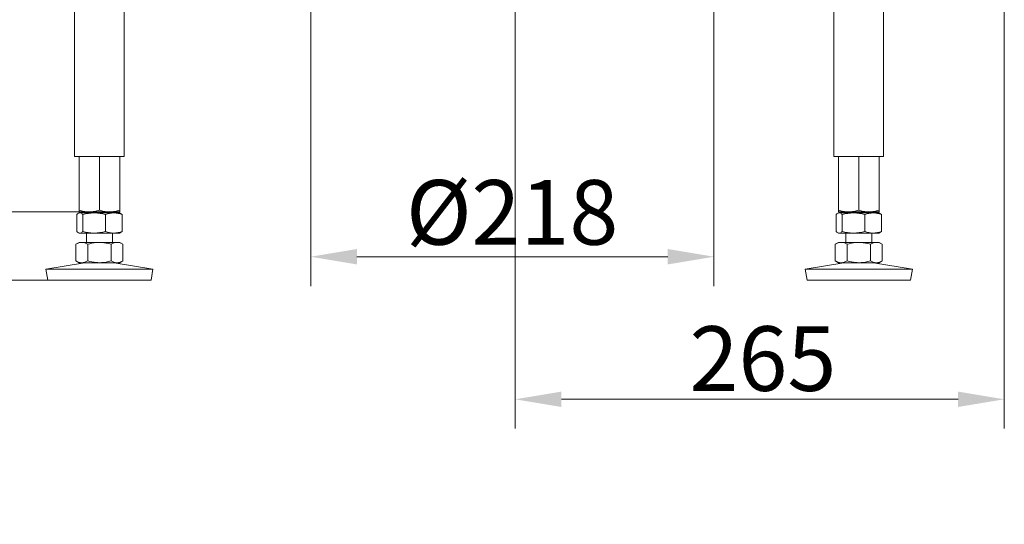
# Model space of a CAD drawing. Extents: x -5434 to -2923, y 1051 to 3223.
# Drawn here: x -4350 to -3817, y 1974 to 2247 of the extents above; entities that cross this region are included whole.
import ezdxf

# ---------------------------------------------------------------- set-up
doc = ezdxf.new("R2010")
doc.units = 0
doc.header["$LTSCALE"] = 5
doc.layers.add('Bemaßungen(Brunner)', color=7, linetype='Continuous', lineweight=25)
doc.layers.add('SLD-0', color=7, linetype='Continuous')
doc.styles.add('Brunner 2014', font='arial.ttf', dxfattribs={"height": 35})
doc.dimstyles.new('Brunner 2014', dxfattribs={"dimscale": 5, "dimtxt": 35, "dimasz": 5, "dimexe": 3.175, "dimexo": 0, "dimgap": 0.762, "dimtad": 1, "dimdec": 0, "dimrnd": 1e-08, "dimtxsty": 'Brunner 2014', "dimcen": 0.09, "dimdle": 10, "dimclrd": 7, "dimclre": 7, "dimclrt": 7, "dimadec": 1, "dimazin": 2, "dimtfac": 0.666667, "dimtdec": 0, "dimtmove": 0, "dimatfit": 3, "dimldrblk": 'Filled-1', "dimfxl": 1, "dimtolj": 1, "dimlwd": 5, "dimlwe": 5, "dimarcsym": 0})

# ---------------------------------------------------------------- blocks, each defined once
blk = doc.blocks.new('*D47')
at = {"layer": 'Defpoints', "color": 0, "lineweight": 5, "transparency": 16777216}
for p in [(-4250.89, 3106.9), (-4616.53, 2142.9), (-4317.42, 2142.9)]:
    blk.add_point(p, dxfattribs=at)
at = {"layer": 'SLD-0', "color": 7, "linetype": 'Continuous', "lineweight": 5, "transparency": 16777216}
for p, q in [((-4250.89, 3106.9), (-4632.41, 3106.9)), ((-4616.53, 3081.9), (-4616.53, 2167.9)), ((-4317.42, 2142.9), (-4632.41, 2142.9))]:
    blk.add_line(p, q, dxfattribs=at)
at = {"layer": 'SLD-0', "color": 7, "lineweight": 5, "transparency": 16777216}
for points in [[(-4620.7, 3081.9), (-4612.36, 3081.9), (-4616.53, 3106.9)], [(-4620.7, 2167.9), (-4612.36, 2167.9), (-4616.53, 2142.9)]]:
    blk.add_solid(points, dxfattribs=at)
at = {"layer": 'SLD-0', "color": 7, "transparency": 16777216, "insert": (-4656.08, 2667.66), "char_height": 35, "attachment_point": 2, "rotation": 90, "style": 'Brunner 2014'}
blk.add_mtext('\\A1;964', dxfattribs=at)
blk = doc.blocks.new('Filled-1')
at = {"color": 0}
for p, q in [((0, 0), (-1, 0.167)), ((-1, 0.167), (-1, -0.167)), ((-1, 0), (0, 0)), ((-1, -0.167), (0, 0))]:
    blk.add_line(p, q, dxfattribs=at)
at = {"color": 0, "flags": 128}
blk.add_lwpolyline([(-1, -0.167), (0, 0), (-1, 0.167), (-1, -0.167)], dxfattribs=at)
at = {"color": 0}
blk.add_solid([(-1, -0.167), (0, 0), (-1, 0.167), (-1, -0.167)], dxfattribs=at)
blk = doc.blocks.new('*D50')
at = {"layer": 'Defpoints', "color": 0, "lineweight": 5, "transparency": 16777216}
for p in [(-4081.37, 2303.52), (-3816.67, 2306.9), (-3816.67, 2041.44)]:
    blk.add_point(p, dxfattribs=at)
at = {"layer": 'SLD-0', "color": 7, "linetype": 'Continuous', "lineweight": 5, "transparency": 16777216}
for p, q in [((-4081.37, 2303.52), (-4081.37, 2025.56)), ((-3816.67, 2306.9), (-3816.67, 2025.56)), ((-4056.37, 2041.44), (-3841.67, 2041.44))]:
    blk.add_line(p, q, dxfattribs=at)
at = {"layer": 'SLD-0', "color": 7, "lineweight": 5, "transparency": 16777216}
for points in [[(-4056.37, 2045.6), (-4056.37, 2037.27), (-4081.37, 2041.44)], [(-3841.67, 2045.6), (-3841.67, 2037.27), (-3816.67, 2041.44)]]:
    blk.add_solid(points, dxfattribs=at)
at = {"layer": 'SLD-0', "color": 7, "transparency": 16777216, "insert": (-3947.32, 2080.99), "char_height": 35, "attachment_point": 2, "style": 'Brunner 2014'}
blk.add_mtext('\\A1;265', dxfattribs=at)
blk = doc.blocks.new('*D51')
at = {"layer": 'Defpoints', "color": 0, "lineweight": 5, "transparency": 16777216}
for p in [(-4192.02, 2312.9), (-3973.82, 2312.9), (-3973.82, 2118.65)]:
    blk.add_point(p, dxfattribs=at)
at = {"layer": 'SLD-0', "color": 7, "linetype": 'Continuous', "lineweight": 5, "transparency": 16777216}
for p, q in [((-4192.02, 2312.9), (-4192.02, 2102.77)), ((-3973.82, 2312.9), (-3973.82, 2102.77)), ((-4167.02, 2118.65), (-3998.82, 2118.65))]:
    blk.add_line(p, q, dxfattribs=at)
at = {"layer": 'SLD-0', "color": 7, "lineweight": 5, "transparency": 16777216}
for points in [[(-4167.02, 2122.81), (-4167.02, 2114.48), (-4192.02, 2118.65)], [(-3998.82, 2122.81), (-3998.82, 2114.48), (-3973.82, 2118.65)]]:
    blk.add_solid(points, dxfattribs=at)
at = {"layer": 'SLD-0', "color": 7, "transparency": 16777216, "insert": (-4083.03, 2160.16), "char_height": 35, "attachment_point": 2, "style": 'Brunner 2014'}
blk.add_mtext('\\A1;%%c218', dxfattribs=at)
blk = doc.blocks.new('*D74')
at = {"layer": 'Defpoints', "color": 0, "lineweight": 5, "transparency": 16777216}
for p in [(-4317.42, 2142.9), (-4616.53, 2105.9), (-4334.41, 2105.9)]:
    blk.add_point(p, dxfattribs=at)
at = {"layer": 'SLD-0', "color": 7, "linetype": 'Continuous', "lineweight": 5, "transparency": 16777216}
for p, q in [((-4616.53, 2167.9), (-4616.53, 2192.9)), ((-4317.42, 2142.9), (-4632.41, 2142.9)), ((-4616.53, 2142.9), (-4616.53, 2105.9)), ((-4334.41, 2105.9), (-4632.41, 2105.9)), ((-4616.53, 2080.9), (-4616.53, 1899.93))]:
    blk.add_line(p, q, dxfattribs=at)
at = {"layer": 'SLD-0', "color": 7, "lineweight": 5, "transparency": 16777216}
for points in [[(-4620.7, 2167.9), (-4612.36, 2167.9), (-4616.53, 2142.9)], [(-4620.7, 2080.9), (-4612.36, 2080.9), (-4616.53, 2105.9)]]:
    blk.add_solid(points, dxfattribs=at)
at = {"layer": 'SLD-0', "color": 7, "lineweight": 9, "transparency": 16777216, "insert": (-4656.1, 1977.71), "char_height": 35, "attachment_point": 2, "rotation": 90, "style": 'Brunner 2014'}
blk.add_mtext('\\A1;36-156', dxfattribs=at)
blk = doc.blocks.new('*D75')
at = {"layer": 'Bemaßungen(Brunner)', "color": 7, "linetype": 'Continuous', "lineweight": 5, "transparency": 16777216}
for p, q in [((-4333.42, 2306.9), (-4560.41, 2306.9)), ((-4544.53, 2167.9), (-4544.53, 2281.9)), ((-4317.42, 2142.9), (-4560.41, 2142.9))]:
    blk.add_line(p, q, dxfattribs=at)
at = {"layer": 'Bemaßungen(Brunner)', "color": 7, "lineweight": 5, "transparency": 16777216}
for points in [[(-4548.7, 2281.9), (-4540.36, 2281.9), (-4544.53, 2306.9)], [(-4548.7, 2167.9), (-4540.36, 2167.9), (-4544.53, 2142.9)]]:
    blk.add_solid(points, dxfattribs=at)
at = {"layer": 'Defpoints', "color": 0, "lineweight": 5, "transparency": 16777216}
for p in [(-4544.53, 2306.9), (-4333.42, 2306.9), (-4317.42, 2142.9)]:
    blk.add_point(p, dxfattribs=at)
at = {"layer": 'Bemaßungen(Brunner)', "color": 7, "lineweight": 9, "transparency": 16777216, "insert": (-4566.21, 2224.9), "char_height": 35, "attachment_point": 5, "rotation": 90, "style": 'Brunner 2014'}
blk.add_mtext('\\A1;164', dxfattribs=at)

msp = doc.modelspace()

# ---------------------------------------------------------------- linework, layer by layer
at = {"color": 7, "linetype": 'Continuous', "lineweight": 0}
for p, q in [((-4319.87, 2302.9), (-4319.87, 2172.9)), ((-4292.97, 2172.9), (-4292.97, 2302.9)), ((-3908.87, 2302.9), (-3908.87, 2172.9)), ((-3881.97, 2172.9), (-3881.97, 2253.41)), ((-4319.87, 2172.9), (-4306.42, 2172.9)), ((-4306.42, 2172.9), (-4292.97, 2172.9)), ((-3908.87, 2172.9), (-3895.42, 2172.9)), ((-3895.42, 2172.9), (-3881.97, 2172.9))]:
    msp.add_line(p, q, dxfattribs=at)
at = {"color": 7, "linetype": 'Continuous', "lineweight": 9}
for p, q in [((-4317.42, 2172.9), (-4317.42, 2143.89)), ((-4306.42, 2172.9), (-4306.42, 2143.89)), ((-4295.42, 2172.9), (-4295.42, 2143.89)), ((-3906.42, 2172.9), (-3906.42, 2143.89)), ((-3895.42, 2172.9), (-3881.97, 2172.9)), ((-3895.42, 2172.9), (-3895.42, 2143.89)), ((-3884.42, 2172.9), (-3884.42, 2143.89)), ((-4317.42, 2142.4), (-4317.81, 2142.18)), ((-4311.92, 2142.9), (-4317.42, 2142.9)), ((-4317.04, 2142.4), (-4317.42, 2142.4)), ((-4309.26, 2142.4), (-4317.04, 2142.4)), ((-4313.42, 2142.9), (-4313.42, 2142.4)), ((-4300.92, 2142.9), (-4311.92, 2142.9)), ((-4298.64, 2142.4), (-4309.26, 2142.4)), ((-4295.42, 2142.9), (-4300.92, 2142.9)), ((-4299.42, 2142.4), (-4299.42, 2142.9)), ((-4295.42, 2142.4), (-4298.64, 2142.4)), ((-4295.03, 2142.18), (-4295.42, 2142.4)), ((-3906.42, 2142.4), (-3906.81, 2142.18)), ((-3900.92, 2142.9), (-3906.42, 2142.9)), ((-3906.04, 2142.4), (-3906.42, 2142.4)), ((-3898.26, 2142.4), (-3906.04, 2142.4)), ((-3902.42, 2142.9), (-3902.42, 2142.4)), ((-3889.92, 2142.9), (-3900.92, 2142.9)), ((-3887.64, 2142.4), (-3898.26, 2142.4)), ((-3884.42, 2142.9), (-3889.92, 2142.9)), ((-3888.42, 2142.4), (-3888.42, 2142.9)), ((-3884.42, 2142.4), (-3887.64, 2142.4)), ((-3884.03, 2142.18), (-3884.42, 2142.4)), ((-4318.69, 2141.42), (-4318.69, 2132.39)), ((-4315.4, 2141.42), (-4315.4, 2132.39)), ((-4303.13, 2141.42), (-4303.13, 2132.39)), ((-4294.15, 2141.42), (-4295.04, 2142.09)), ((-4294.15, 2141.42), (-4294.15, 2132.39)), ((-3907.69, 2141.42), (-3907.69, 2132.39)), ((-3904.4, 2141.42), (-3904.4, 2132.39)), ((-3892.13, 2141.42), (-3892.13, 2132.39)), ((-3883.15, 2141.42), (-3884.04, 2142.09)), ((-3883.15, 2141.42), (-3883.15, 2132.39)), ((-4317.81, 2131.63), (-4317.42, 2131.4)), ((-4295.42, 2131.4), (-4295.03, 2131.63)), ((-4295.04, 2131.72), (-4294.15, 2132.39)), ((-3906.81, 2131.63), (-3906.42, 2131.4)), ((-3884.42, 2131.4), (-3884.03, 2131.63)), ((-3884.04, 2131.72), (-3883.15, 2132.39)), ((-4317.42, 2126.4), (-4319.12, 2125.42)), ((-4317.04, 2131.4), (-4317.42, 2131.4)), ((-4315.94, 2126.4), (-4317.42, 2126.4)), ((-4309.26, 2131.4), (-4317.04, 2131.4)), ((-4306.42, 2126.4), (-4315.94, 2126.4)), ((-4313.42, 2131.4), (-4313.42, 2126.4)), ((-4298.64, 2131.4), (-4309.26, 2131.4)), ((-4296.89, 2126.4), (-4306.42, 2126.4)), ((-4299.42, 2126.4), (-4299.42, 2131.4)), ((-4295.42, 2131.4), (-4298.64, 2131.4)), ((-4295.42, 2126.4), (-4296.89, 2126.4)), ((-4293.72, 2125.42), (-4295.42, 2126.4)), ((-3906.42, 2126.4), (-3908.12, 2125.42)), ((-3906.04, 2131.4), (-3906.42, 2131.4)), ((-3904.94, 2126.4), (-3906.42, 2126.4)), ((-3898.26, 2131.4), (-3906.04, 2131.4)), ((-3895.42, 2126.4), (-3904.94, 2126.4)), ((-3902.42, 2131.4), (-3902.42, 2126.4)), ((-3887.64, 2131.4), (-3898.26, 2131.4)), ((-3885.89, 2126.4), (-3895.42, 2126.4)), ((-3888.42, 2126.4), (-3888.42, 2131.4)), ((-3884.42, 2131.4), (-3887.64, 2131.4)), ((-3884.42, 2126.4), (-3885.89, 2126.4)), ((-3882.72, 2125.42), (-3884.42, 2126.4)), ((-4319.12, 2125.42), (-4319.12, 2116.39)), ((-4312.77, 2125.42), (-4312.77, 2116.39)), ((-4300.07, 2125.42), (-4300.07, 2116.39)), ((-4293.72, 2125.42), (-4293.72, 2116.39)), ((-3908.12, 2125.42), (-3908.12, 2116.39)), ((-3901.77, 2125.42), (-3901.77, 2116.39)), ((-3889.07, 2125.42), (-3889.07, 2116.39)), ((-3882.72, 2125.42), (-3882.72, 2116.39)), ((-4319.12, 2116.39), (-4317.42, 2115.4)), ((-4295.42, 2115.4), (-4293.72, 2116.39)), ((-3908.12, 2116.39), (-3906.42, 2115.4)), ((-3884.42, 2115.4), (-3882.72, 2116.39)), ((-4314.43, 2115.4), (-4335.42, 2111.82)), ((-4335.42, 2111.82), (-4334.41, 2105.9)), ((-4277.42, 2111.82), (-4335.42, 2111.82)), ((-4315.94, 2115.4), (-4317.42, 2115.4)), ((-4306.42, 2115.4), (-4315.94, 2115.4)), ((-4296.89, 2115.4), (-4306.42, 2115.4)), ((-4277.42, 2111.82), (-4298.41, 2115.4)), ((-4295.42, 2115.4), (-4296.89, 2115.4)), ((-4278.43, 2105.9), (-4277.42, 2111.82)), ((-3903.43, 2115.4), (-3924.42, 2111.82)), ((-3924.42, 2111.82), (-3923.41, 2105.9)), ((-3866.42, 2111.82), (-3924.42, 2111.82)), ((-3904.94, 2115.4), (-3906.42, 2115.4)), ((-3895.42, 2115.4), (-3904.94, 2115.4)), ((-3885.89, 2115.4), (-3895.42, 2115.4)), ((-3866.42, 2111.82), (-3887.41, 2115.4)), ((-3884.42, 2115.4), (-3885.89, 2115.4)), ((-3867.43, 2105.9), (-3866.42, 2111.82)), ((-4278.43, 2105.9), (-4334.41, 2105.9)), ((-3867.43, 2105.9), (-3923.41, 2105.9))]:
    msp.add_line(p, q, dxfattribs=at)
for points, knots in [([(-4318.69, 2141.42), (-4318.55, 2141.57), (-4318.01, 2142.14), (-4317.46, 2142.29), (-4317.04, 2142.4)], [0, 0, 0, 0, 0.252564, 1, 1, 1, 1]), ([(-4311.92, 2142.9), (-4312.05, 2142.91), (-4313.03, 2142.91), (-4314.9, 2143.13), (-4316.57, 2143.63), (-4317.42, 2143.89)], [0, 0, 0, 0, 0.070095, 0.530787, 1, 1, 1, 1]), ([(-4317.42, 2143.89), (-4317.42, 2143.5), (-4317.42, 2142.97), (-4317.42, 2142.92), (-4317.42, 2142.9)], [0, 0, 0, 0, 0.735329, 1, 1, 1, 1]), ([(-4317.04, 2142.4), (-4316.89, 2142.39), (-4316.34, 2142.34), (-4315.8, 2141.81), (-4315.4, 2141.42)], [0, 0, 0, 0, 0.264673, 1, 1, 1, 1]), ([(-4315.4, 2141.42), (-4314.4, 2141.7), (-4312.39, 2142.25), (-4310.31, 2142.35), (-4309.26, 2142.4)], [0, 0, 0, 0, 0.495457, 1, 1, 1, 1]), ([(-4306.42, 2143.89), (-4307.31, 2143.61), (-4309.11, 2143.06), (-4310.98, 2142.96), (-4311.92, 2142.9)], [0, 0, 0, 0, 0.495458, 1, 1, 1, 1]), ([(-4309.26, 2142.4), (-4309.12, 2142.4), (-4308.02, 2142.39), (-4305.94, 2142.18), (-4304.07, 2141.68), (-4303.13, 2141.42)], [0, 0, 0, 0, 0.0700947, 0.5307863, 1, 1, 1, 1]), ([(-4300.92, 2142.9), (-4301.05, 2142.91), (-4302.03, 2142.91), (-4303.9, 2143.13), (-4305.57, 2143.63), (-4306.42, 2143.89)], [0, 0, 0, 0, 0.070098, 0.530788, 1, 1, 1, 1]), ([(-4303.13, 2141.42), (-4302.4, 2141.7), (-4300.93, 2142.25), (-4299.41, 2142.35), (-4298.64, 2142.4)], [0, 0, 0, 0, 0.495458, 1, 1, 1, 1]), ([(-4295.42, 2143.89), (-4296.31, 2143.61), (-4298.11, 2143.06), (-4299.98, 2142.96), (-4300.92, 2142.9)], [0, 0, 0, 0, 0.495458, 1, 1, 1, 1]), ([(-4298.64, 2142.4), (-4298.53, 2142.4), (-4297.73, 2142.39), (-4296.21, 2142.18), (-4294.84, 2141.68), (-4294.15, 2141.42)], [0, 0, 0, 0, 0.070095, 0.530788, 1, 1, 1, 1]), ([(-4295.42, 2142.9), (-4295.42, 2142.92), (-4295.42, 2142.97), (-4295.42, 2143.5), (-4295.42, 2143.89)], [0, 0, 0, 0, 0.264671, 1, 1, 1, 1]), ([(-3907.69, 2141.42), (-3907.55, 2141.57), (-3907.01, 2142.14), (-3906.46, 2142.29), (-3906.04, 2142.4)], [0, 0, 0, 0, 0.252564, 1, 1, 1, 1]), ([(-3900.92, 2142.9), (-3901.05, 2142.91), (-3902.03, 2142.91), (-3903.9, 2143.13), (-3905.57, 2143.63), (-3906.42, 2143.89)], [0, 0, 0, 0, 0.070097, 0.530788, 1, 1, 1, 1]), ([(-3906.42, 2143.89), (-3906.42, 2143.5), (-3906.42, 2142.97), (-3906.42, 2142.92), (-3906.42, 2142.9)], [0, 0, 0, 0, 0.735329, 1, 1, 1, 1]), ([(-3906.04, 2142.4), (-3905.89, 2142.39), (-3905.34, 2142.34), (-3904.8, 2141.81), (-3904.4, 2141.42)], [0, 0, 0, 0, 0.264673, 1, 1, 1, 1]), ([(-3904.4, 2141.42), (-3903.4, 2141.7), (-3901.39, 2142.25), (-3899.31, 2142.35), (-3898.26, 2142.4)], [0, 0, 0, 0, 0.495456, 1, 1, 1, 1]), ([(-3895.42, 2143.89), (-3896.31, 2143.61), (-3898.11, 2143.06), (-3899.98, 2142.96), (-3900.92, 2142.9)], [0, 0, 0, 0, 0.495459, 1, 1, 1, 1]), ([(-3898.26, 2142.4), (-3898.12, 2142.4), (-3897.02, 2142.39), (-3894.94, 2142.18), (-3893.07, 2141.68), (-3892.13, 2141.42)], [0, 0, 0, 0, 0.0700947, 0.5307863, 1, 1, 1, 1]), ([(-3889.92, 2142.9), (-3890.05, 2142.91), (-3891.03, 2142.91), (-3892.9, 2143.13), (-3894.57, 2143.63), (-3895.42, 2143.89)], [0, 0, 0, 0, 0.070098, 0.530788, 1, 1, 1, 1]), ([(-3892.13, 2141.42), (-3891.4, 2141.7), (-3889.93, 2142.25), (-3888.41, 2142.35), (-3887.64, 2142.4)], [0, 0, 0, 0, 0.495458, 1, 1, 1, 1]), ([(-3884.42, 2143.89), (-3885.31, 2143.61), (-3887.11, 2143.06), (-3888.98, 2142.96), (-3889.92, 2142.9)], [0, 0, 0, 0, 0.495458, 1, 1, 1, 1]), ([(-3887.64, 2142.4), (-3887.53, 2142.4), (-3886.73, 2142.39), (-3885.21, 2142.18), (-3883.84, 2141.68), (-3883.15, 2141.42)], [0, 0, 0, 0, 0.070097, 0.530787, 1, 1, 1, 1]), ([(-3884.42, 2142.9), (-3884.42, 2142.92), (-3884.42, 2142.97), (-3884.42, 2143.5), (-3884.42, 2143.89)], [0, 0, 0, 0, 0.264671, 1, 1, 1, 1]), ([(-4317.04, 2131.4), (-4317.46, 2131.52), (-4318.01, 2131.67), (-4318.55, 2132.24), (-4318.69, 2132.39)], [0, 0, 0, 0, 0.747437, 1, 1, 1, 1]), ([(-4315.4, 2132.39), (-4315.8, 2132), (-4316.34, 2131.47), (-4316.89, 2131.42), (-4317.04, 2131.4)], [0, 0, 0, 0, 0.735327, 1, 1, 1, 1]), ([(-4309.26, 2131.4), (-4309.41, 2131.41), (-4310.51, 2131.41), (-4312.59, 2131.63), (-4314.46, 2132.13), (-4315.4, 2132.39)], [0, 0, 0, 0, 0.070097, 0.530788, 1, 1, 1, 1]), ([(-4303.13, 2132.39), (-4304.13, 2132.11), (-4306.14, 2131.56), (-4308.22, 2131.46), (-4309.26, 2131.4)], [0, 0, 0, 0, 0.495458, 1, 1, 1, 1]), ([(-4298.64, 2131.4), (-4298.75, 2131.41), (-4299.55, 2131.41), (-4301.07, 2131.63), (-4302.44, 2132.13), (-4303.13, 2132.39)], [0, 0, 0, 0, 0.070097, 0.530789, 1, 1, 1, 1]), ([(-4294.15, 2132.39), (-4294.88, 2132.11), (-4296.35, 2131.56), (-4297.87, 2131.46), (-4298.64, 2131.4)], [0, 0, 0, 0, 0.495458, 1, 1, 1, 1]), ([(-3906.04, 2131.4), (-3906.46, 2131.52), (-3907.01, 2131.67), (-3907.55, 2132.24), (-3907.69, 2132.39)], [0, 0, 0, 0, 0.747437, 1, 1, 1, 1]), ([(-3904.4, 2132.39), (-3904.8, 2132), (-3905.34, 2131.47), (-3905.89, 2131.42), (-3906.04, 2131.4)], [0, 0, 0, 0, 0.735327, 1, 1, 1, 1]), ([(-3898.26, 2131.4), (-3898.41, 2131.41), (-3899.51, 2131.41), (-3901.59, 2131.63), (-3903.46, 2132.13), (-3904.4, 2132.39)], [0, 0, 0, 0, 0.070097, 0.530789, 1, 1, 1, 1]), ([(-3892.13, 2132.39), (-3893.13, 2132.11), (-3895.14, 2131.56), (-3897.22, 2131.46), (-3898.26, 2131.4)], [0, 0, 0, 0, 0.495458, 1, 1, 1, 1]), ([(-3887.64, 2131.4), (-3887.75, 2131.41), (-3888.55, 2131.41), (-3890.07, 2131.63), (-3891.44, 2132.13), (-3892.13, 2132.39)], [0, 0, 0, 0, 0.070097, 0.530787, 1, 1, 1, 1]), ([(-3883.15, 2132.39), (-3883.88, 2132.11), (-3885.35, 2131.56), (-3886.87, 2131.46), (-3887.64, 2131.4)], [0, 0, 0, 0, 0.495459, 1, 1, 1, 1]), ([(-4319.12, 2125.42), (-4318.6, 2125.7), (-4317.56, 2126.25), (-4316.49, 2126.35), (-4315.94, 2126.4)], [0, 0, 0, 0, 0.495459, 1, 1, 1, 1]), ([(-4315.94, 2126.4), (-4315.87, 2126.4), (-4315.3, 2126.39), (-4314.22, 2126.18), (-4313.26, 2125.68), (-4312.77, 2125.42)], [0, 0, 0, 0, 0.070098, 0.530788, 1, 1, 1, 1]), ([(-4312.77, 2125.42), (-4311.23, 2125.81), (-4309.14, 2126.34), (-4306.99, 2126.39), (-4306.42, 2126.4)], [0, 0, 0, 0, 0.735329, 1, 1, 1, 1]), ([(-4306.42, 2126.4), (-4304.81, 2126.29), (-4302.66, 2126.14), (-4300.59, 2125.57), (-4300.07, 2125.42)], [0, 0, 0, 0, 0.747435, 1, 1, 1, 1]), ([(-4300.07, 2125.42), (-4299.55, 2125.7), (-4298.51, 2126.25), (-4297.43, 2126.35), (-4296.89, 2126.4)], [0, 0, 0, 0, 0.495458, 1, 1, 1, 1]), ([(-4296.89, 2126.4), (-4296.82, 2126.4), (-4296.25, 2126.39), (-4295.17, 2126.18), (-4294.2, 2125.68), (-4293.72, 2125.42)], [0, 0, 0, 0, 0.070095, 0.530787, 1, 1, 1, 1]), ([(-3908.12, 2125.42), (-3907.6, 2125.7), (-3906.56, 2126.25), (-3905.49, 2126.35), (-3904.94, 2126.4)], [0, 0, 0, 0, 0.49546, 1, 1, 1, 1]), ([(-3904.94, 2126.4), (-3904.87, 2126.4), (-3904.3, 2126.39), (-3903.22, 2126.18), (-3902.26, 2125.68), (-3901.77, 2125.42)], [0, 0, 0, 0, 0.070098, 0.530788, 1, 1, 1, 1]), ([(-3901.77, 2125.42), (-3900.23, 2125.81), (-3898.14, 2126.34), (-3895.99, 2126.39), (-3895.42, 2126.4)], [0, 0, 0, 0, 0.735329, 1, 1, 1, 1]), ([(-3895.42, 2126.4), (-3893.81, 2126.29), (-3891.66, 2126.14), (-3889.59, 2125.57), (-3889.07, 2125.42)], [0, 0, 0, 0, 0.747437, 1, 1, 1, 1]), ([(-3889.07, 2125.42), (-3888.55, 2125.7), (-3887.51, 2126.25), (-3886.43, 2126.35), (-3885.89, 2126.4)], [0, 0, 0, 0, 0.495458, 1, 1, 1, 1]), ([(-3885.89, 2126.4), (-3885.82, 2126.4), (-3885.25, 2126.39), (-3884.17, 2126.18), (-3883.2, 2125.68), (-3882.72, 2125.42)], [0, 0, 0, 0, 0.070095, 0.530787, 1, 1, 1, 1]), ([(-4315.94, 2115.4), (-4316.02, 2115.41), (-4316.59, 2115.41), (-4317.66, 2115.63), (-4318.63, 2116.13), (-4319.12, 2116.39)], [0, 0, 0, 0, 0.070095, 0.530787, 1, 1, 1, 1]), ([(-4312.77, 2116.39), (-4313.28, 2116.11), (-4314.32, 2115.56), (-4315.4, 2115.46), (-4315.94, 2115.4)], [0, 0, 0, 0, 0.495458, 1, 1, 1, 1]), ([(-4306.42, 2115.4), (-4306.99, 2115.42), (-4309.14, 2115.47), (-4311.23, 2116), (-4312.77, 2116.39)], [0, 0, 0, 0, 0.264671, 1, 1, 1, 1]), ([(-4300.07, 2116.39), (-4300.59, 2116.24), (-4302.66, 2115.67), (-4304.81, 2115.52), (-4306.42, 2115.4)], [0, 0, 0, 0, 0.252565, 1, 1, 1, 1]), ([(-4296.89, 2115.4), (-4296.97, 2115.41), (-4297.54, 2115.41), (-4298.61, 2115.63), (-4299.58, 2116.13), (-4300.07, 2116.39)], [0, 0, 0, 0, 0.070097, 0.530788, 1, 1, 1, 1]), ([(-4293.72, 2116.39), (-4294.23, 2116.11), (-4295.27, 2115.56), (-4296.35, 2115.46), (-4296.89, 2115.4)], [0, 0, 0, 0, 0.495458, 1, 1, 1, 1]), ([(-3904.94, 2115.4), (-3905.02, 2115.41), (-3905.59, 2115.41), (-3906.66, 2115.63), (-3907.63, 2116.13), (-3908.12, 2116.39)], [0, 0, 0, 0, 0.070095, 0.530787, 1, 1, 1, 1]), ([(-3901.77, 2116.39), (-3902.28, 2116.11), (-3903.32, 2115.56), (-3904.4, 2115.46), (-3904.94, 2115.4)], [0, 0, 0, 0, 0.495458, 1, 1, 1, 1]), ([(-3895.42, 2115.4), (-3895.99, 2115.42), (-3898.14, 2115.47), (-3900.23, 2116), (-3901.77, 2116.39)], [0, 0, 0, 0, 0.264671, 1, 1, 1, 1]), ([(-3889.07, 2116.39), (-3889.59, 2116.24), (-3891.66, 2115.67), (-3893.81, 2115.52), (-3895.42, 2115.4)], [0, 0, 0, 0, 0.2525627, 1, 1, 1, 1]), ([(-3885.89, 2115.4), (-3885.97, 2115.41), (-3886.54, 2115.41), (-3887.61, 2115.63), (-3888.58, 2116.13), (-3889.07, 2116.39)], [0, 0, 0, 0, 0.070097, 0.530788, 1, 1, 1, 1]), ([(-3882.72, 2116.39), (-3883.23, 2116.11), (-3884.27, 2115.56), (-3885.35, 2115.46), (-3885.89, 2115.4)], [0, 0, 0, 0, 0.495458, 1, 1, 1, 1])]:
    msp.add_open_spline(points, degree=3, knots=knots, dxfattribs=at)

# ---------------------------------------------------------------- dimensions: what is measured, and where the dimension line sits
at = {"layer": 'Bemaßungen(Brunner)', "lineweight": 9}
dim = msp.add_linear_dim(base=(-4544.53, 2306.9), p1=(-4317.42, 2142.9), p2=(-4333.42, 2306.9), angle=90, dimstyle='Brunner 2014', dxfattribs=at)
dim.commit()
dim.dimension.update_dxf_attribs({"geometry": '*D75', "text_midpoint": (-4566.21, 2224.9)})
at = {"layer": 'SLD-0', "color": 1}
dim = msp.add_linear_dim(base=(-4616.53, 2142.9), p1=(-4250.89, 3106.9), p2=(-4317.42, 2142.9), angle=90, dimstyle='Brunner 2014', dxfattribs=at)
dim.commit()
dim.dimension.update_dxf_attribs({"geometry": '*D47', "text_midpoint": (-4616.53, 2667.66), "dimtype": 160})
at = {"layer": 'SLD-0'}
dim = msp.add_linear_dim(base=(-3973.82, 2118.65), p1=(-4192.02, 2312.9), p2=(-3973.82, 2312.9), text='%%c<>', dimstyle='Brunner 2014', dxfattribs=at)
dim.commit()
dim.dimension.update_dxf_attribs({"geometry": '*D51', "text_midpoint": (-4083.03, 2118.65), "dimtype": 160})
dim = msp.add_linear_dim(base=(-3816.67, 2041.44), p1=(-4081.37, 2303.52), p2=(-3816.67, 2306.9), dimstyle='Brunner 2014', dxfattribs=at)
dim.commit()
dim.dimension.update_dxf_attribs({"geometry": '*D50', "text_midpoint": (-3947.32, 2041.44), "dimtype": 160})
at = {"layer": 'SLD-0', "lineweight": 9}
dim = msp.add_linear_dim(base=(-4616.53, 2105.9), p1=(-4317.42, 2142.9), p2=(-4334.41, 2105.9), angle=90, text='36-156', dimstyle='Brunner 2014', dxfattribs=at)
dim.commit()
dim.dimension.update_dxf_attribs({"geometry": '*D74', "text_midpoint": (-4616.53, 1977.71), "dimtype": 160})

doc.saveas('drawing.dxf')
